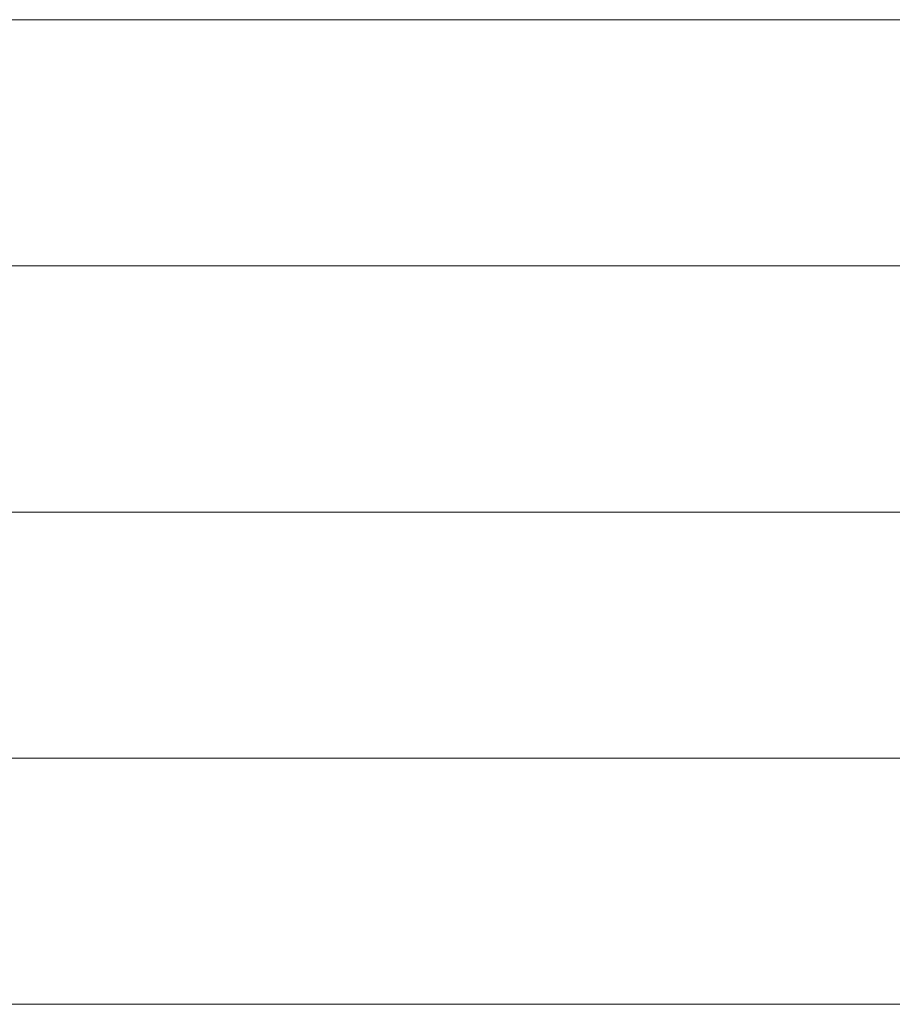
# Model space of a CAD drawing. Units: millimetres. Extents: x 59 to 11996, y 24 to 8424.
# Drawn here: x 8646 to 8671, y 427 to 455 of the extents above; entities that cross this region are included whole.
import ezdxf

# ---------------------------------------------------------------- set-up
doc = ezdxf.new("R2010")
doc.units = ezdxf.units.MM
doc.header["$MEASUREMENT"] = 0
doc.layers.add('(1) Shape lines', color=7, linetype='Continuous', lineweight=35)

# ---------------------------------------------------------------- blocks, each defined once
blk = doc.blocks.new('HATCH_933_4bc4f43e-4130-4af4-8ff2-3627848ba194')
at = {"layer": '(1) Shape lines', "color": 0, "lineweight": 9}
for p, q in [((8648.895, 455), (8642.167, 455)), ((8648.895, 448), (8642.818, 448)), ((8648.895, 441), (8643.47, 441)), ((8648.895, 434), (8644.121, 434)), ((8648.895, 427), (8644.772, 427))]:
    blk.add_line(p, q, dxfattribs=at)
blk = doc.blocks.new('HATCH_935_7e240cc6-2d30-489f-a1be-0d70c83eaeed')
at = {"layer": '(1) Shape lines', "color": 0, "lineweight": 9}
for p, q in [((8648.936, 455), (8648.895, 455)), ((8648.939, 448), (8648.895, 448)), ((8648.942, 441), (8648.895, 441)), ((8648.945, 434), (8648.895, 434)), ((8648.949, 427), (8648.895, 427))]:
    blk.add_line(p, q, dxfattribs=at)
blk = doc.blocks.new('HATCH_936_98afaae2-0045-49a8-abe7-f348273b3bf7')
at = {"layer": '(1) Shape lines', "color": 0, "lineweight": 9}
for p, q in [((8648.968, 455), (8648.936, 455)), ((8648.968, 448), (8648.939, 448)), ((8648.968, 441), (8648.942, 441)), ((8648.968, 434), (8648.945, 434)), ((8648.968, 427), (8648.949, 427))]:
    blk.add_line(p, q, dxfattribs=at)
blk = doc.blocks.new('HATCH_939_2f7d048a-eeb8-41a6-8774-d1826012d67e')
at = {"layer": '(1) Shape lines', "color": 0, "lineweight": 9}
for p, q in [((8648.98, 455), (8648.968, 455)), ((8648.981, 448), (8648.968, 448)), ((8648.982, 441), (8648.968, 441)), ((8648.983, 434), (8648.968, 434)), ((8648.983, 427), (8648.968, 427))]:
    blk.add_line(p, q, dxfattribs=at)
blk = doc.blocks.new('HATCH_940_64b29bc4-d305-4ccb-9b02-f2ab7aa5a758')
at = {"layer": '(1) Shape lines', "color": 0, "lineweight": 9}
for p, q in [((8648.989, 455), (8648.98, 455)), ((8648.989, 448), (8648.981, 448)), ((8648.989, 441), (8648.982, 441)), ((8648.989, 434), (8648.983, 434)), ((8648.989, 427), (8648.983, 427))]:
    blk.add_line(p, q, dxfattribs=at)
blk = doc.blocks.new('HATCH_943_68da615b-d963-4f29-bb0c-7c81370884ed')
at = {"layer": '(1) Shape lines', "color": 0, "lineweight": 9}
for p, q in [((8649.177, 455), (8648.989, 455)), ((8649.192, 448), (8648.989, 448)), ((8649.206, 441), (8648.989, 441)), ((8649.22, 434), (8648.989, 434)), ((8649.235, 427), (8648.989, 427))]:
    blk.add_line(p, q, dxfattribs=at)
blk = doc.blocks.new('HATCH_944_daa3df14-9fea-434c-b765-548098ae8a00')
at = {"layer": '(1) Shape lines', "color": 0, "lineweight": 9}
for p, q in [((8649.327, 455), (8649.177, 455)), ((8649.327, 448), (8649.192, 448)), ((8649.327, 441), (8649.206, 441)), ((8649.327, 434), (8649.22, 434)), ((8649.327, 427), (8649.235, 427))]:
    blk.add_line(p, q, dxfattribs=at)
blk = doc.blocks.new('HATCH_947_735237e3-6dc7-4ac0-bb74-ccd75ef9d3f8')
at = {"layer": '(1) Shape lines', "color": 0, "lineweight": 9}
for p, q in [((8649.36, 455), (8649.327, 455)), ((8649.362, 448), (8649.327, 448)), ((8649.365, 441), (8649.327, 441)), ((8649.367, 434), (8649.327, 434)), ((8649.37, 427), (8649.327, 427))]:
    blk.add_line(p, q, dxfattribs=at)
blk = doc.blocks.new('HATCH_948_7a1b5d00-2f12-44aa-acee-122358f3d06c')
at = {"layer": '(1) Shape lines', "color": 0, "lineweight": 9}
for p, q in [((8649.386, 455), (8649.36, 455)), ((8649.386, 448), (8649.362, 448)), ((8649.386, 441), (8649.365, 441)), ((8649.386, 434), (8649.367, 434)), ((8649.386, 427), (8649.37, 427))]:
    blk.add_line(p, q, dxfattribs=at)
blk = doc.blocks.new('HATCH_951_f7e88055-8fae-441c-9315-2e08c8a27358')
at = {"layer": '(1) Shape lines', "color": 0, "lineweight": 9}
for p, q in [((8649.823, 455), (8649.386, 455)), ((8649.856, 448), (8649.386, 448)), ((8649.889, 441), (8649.386, 441)), ((8649.923, 434), (8649.386, 434)), ((8649.956, 427), (8649.386, 427))]:
    blk.add_line(p, q, dxfattribs=at)
blk = doc.blocks.new('HATCH_952_b0a0432d-dae9-4268-a148-02516c1cdebd')
at = {"layer": '(1) Shape lines', "color": 0, "lineweight": 9}
for p, q in [((8650.179, 455), (8649.823, 455)), ((8650.179, 448), (8649.856, 448)), ((8650.179, 441), (8649.889, 441)), ((8650.179, 434), (8649.923, 434)), ((8650.179, 427), (8649.956, 427))]:
    blk.add_line(p, q, dxfattribs=at)
blk = doc.blocks.new('HATCH_955_960b08e9-d480-4e2d-969a-fd28b3b2da74')
at = {"layer": '(1) Shape lines', "color": 0, "lineweight": 9}
for p, q in [((8650.223, 455), (8650.179, 455)), ((8650.226, 448), (8650.179, 448)), ((8650.23, 441), (8650.179, 441)), ((8650.233, 434), (8650.179, 434)), ((8650.236, 427), (8650.179, 427))]:
    blk.add_line(p, q, dxfattribs=at)
blk = doc.blocks.new('HATCH_956_8e66e477-9c9e-4802-abda-01ba9bd7a68c')
at = {"layer": '(1) Shape lines', "color": 0, "lineweight": 9}
for p, q in [((8650.259, 455), (8650.223, 455)), ((8650.259, 448), (8650.226, 448)), ((8650.259, 441), (8650.23, 441)), ((8650.259, 434), (8650.233, 434)), ((8650.259, 427), (8650.236, 427))]:
    blk.add_line(p, q, dxfattribs=at)
blk = doc.blocks.new('HATCH_959_55f612ed-a11a-4c99-a889-98a823aaccf3')
at = {"layer": '(1) Shape lines', "color": 0, "lineweight": 9}
for p, q in [((8651.05, 455), (8650.259, 455)), ((8651.112, 448), (8650.259, 448)), ((8651.173, 441), (8650.259, 441)), ((8651.235, 434), (8650.259, 434)), ((8651.297, 427), (8650.259, 427))]:
    blk.add_line(p, q, dxfattribs=at)
blk = doc.blocks.new('HATCH_960_626bfe60-e523-4c3b-bc54-9daea1279f75')
at = {"layer": '(1) Shape lines', "color": 0, "lineweight": 9}
for p, q in [((8651.732, 455), (8651.05, 455)), ((8651.732, 448), (8651.112, 448)), ((8651.732, 441), (8651.173, 441)), ((8651.732, 434), (8651.235, 434)), ((8651.732, 427), (8651.297, 427))]:
    blk.add_line(p, q, dxfattribs=at)
blk = doc.blocks.new('HATCH_963_fe8068ba-e7a7-4b87-acdb-c2265961f083')
at = {"layer": '(1) Shape lines', "color": 0, "lineweight": 9}
for p, q in [((8651.758, 455), (8651.732, 455)), ((8651.76, 448), (8651.732, 448)), ((8651.762, 441), (8651.732, 441)), ((8651.764, 434), (8651.732, 434)), ((8651.766, 427), (8651.732, 427))]:
    blk.add_line(p, q, dxfattribs=at)
blk = doc.blocks.new('HATCH_964_06590207-20ce-47f5-af5b-aa181d91ddb5')
at = {"layer": '(1) Shape lines', "color": 0, "lineweight": 9}
for p, q in [((8651.781, 455), (8651.758, 455)), ((8651.781, 448), (8651.76, 448)), ((8651.781, 441), (8651.762, 441)), ((8651.781, 434), (8651.764, 434)), ((8651.781, 427), (8651.766, 427))]:
    blk.add_line(p, q, dxfattribs=at)
blk = doc.blocks.new('HATCH_967_f0f32131-7a00-4fdc-bcc8-06d6a983e44b')
at = {"layer": '(1) Shape lines', "color": 0, "lineweight": 9}
for p, q in [((8652.333, 455), (8651.781, 455)), ((8652.377, 448), (8651.781, 448)), ((8652.422, 441), (8651.781, 441)), ((8652.466, 434), (8651.781, 434)), ((8652.51, 427), (8651.781, 427))]:
    blk.add_line(p, q, dxfattribs=at)
blk = doc.blocks.new('HATCH_968_d9a98135-d80c-48e3-9a61-cbd492e5830d')
at = {"layer": '(1) Shape lines', "color": 0, "lineweight": 9}
for p, q in [((8652.837, 455), (8652.333, 455)), ((8652.837, 448), (8652.377, 448)), ((8652.837, 441), (8652.422, 441)), ((8652.837, 434), (8652.466, 434)), ((8652.837, 427), (8652.51, 427))]:
    blk.add_line(p, q, dxfattribs=at)
blk = doc.blocks.new('HATCH_971_e337f9c7-044d-4f48-9520-a09998f0ca1b')
at = {"layer": '(1) Shape lines', "color": 0, "lineweight": 9}
for p, q in [((8652.838, 455), (8652.837, 455)), ((8652.838, 448), (8652.837, 448)), ((8652.838, 441), (8652.837, 441)), ((8652.839, 434), (8652.837, 434)), ((8652.839, 427), (8652.837, 427))]:
    blk.add_line(p, q, dxfattribs=at)
blk = doc.blocks.new('HATCH_972_c87160c2-474e-458b-96e8-3a019944a3e9')
at = {"layer": '(1) Shape lines', "color": 0, "lineweight": 9}
for p, q in [((8652.839, 455), (8652.838, 455)), ((8652.839, 448), (8652.838, 448)), ((8652.839, 441), (8652.838, 441)), ((8652.839, 434), (8652.839, 434)), ((8652.839, 427), (8652.839, 427))]:
    blk.add_line(p, q, dxfattribs=at)
blk = doc.blocks.new('HATCH_975_34cdedad-572f-4339-bad5-b2260a5e5315')
at = {"layer": '(1) Shape lines', "color": 0, "lineweight": 9}
for p, q in [((8653.495, 455), (8652.839, 455)), ((8653.549, 448), (8652.839, 448)), ((8653.603, 441), (8652.839, 441)), ((8653.656, 434), (8652.839, 434)), ((8653.71, 427), (8652.839, 427))]:
    blk.add_line(p, q, dxfattribs=at)
blk = doc.blocks.new('HATCH_976_f03981e4-101c-4ef2-80e0-e531cc93b270')
at = {"layer": '(1) Shape lines', "color": 0, "lineweight": 9}
for p, q in [((8654.125, 455), (8653.495, 455)), ((8654.125, 448), (8653.549, 448)), ((8654.125, 441), (8653.603, 441)), ((8654.125, 434), (8653.656, 434)), ((8654.125, 427), (8653.71, 427))]:
    blk.add_line(p, q, dxfattribs=at)
blk = doc.blocks.new('HATCH_979_5f16ce70-5882-4137-b5ca-5555dc6bdee5')
at = {"layer": '(1) Shape lines', "color": 0, "lineweight": 9}
for p, q in [((8654.16, 455), (8654.125, 455)), ((8654.163, 448), (8654.125, 448)), ((8654.166, 441), (8654.125, 441)), ((8654.169, 434), (8654.125, 434)), ((8654.172, 427), (8654.125, 427))]:
    blk.add_line(p, q, dxfattribs=at)
blk = doc.blocks.new('HATCH_980_116aa29b-9460-4bcf-8e7a-6f2d090a752f')
at = {"layer": '(1) Shape lines', "color": 0, "lineweight": 9}
for p, q in [((8654.195, 455), (8654.16, 455)), ((8654.195, 448), (8654.163, 448)), ((8654.195, 441), (8654.166, 441)), ((8654.195, 434), (8654.169, 434)), ((8654.195, 427), (8654.172, 427))]:
    blk.add_line(p, q, dxfattribs=at)
blk = doc.blocks.new('HATCH_983_c2ed143c-86d3-4e4b-bc3f-9254be13d495')
at = {"layer": '(1) Shape lines', "color": 0, "lineweight": 9}
for p, q in [((8654.873, 455), (8654.195, 455)), ((8654.93, 448), (8654.195, 448)), ((8654.987, 441), (8654.195, 441)), ((8655.045, 434), (8654.195, 434)), ((8655.102, 427), (8654.195, 427))]:
    blk.add_line(p, q, dxfattribs=at)
blk = doc.blocks.new('HATCH_984_42dfa757-f7e6-4179-b372-c4d36489bde4')
at = {"layer": '(1) Shape lines', "color": 0, "lineweight": 9}
for p, q in [((8655.565, 455), (8654.873, 455)), ((8655.565, 448), (8654.93, 448)), ((8655.565, 441), (8654.987, 441)), ((8655.565, 434), (8655.045, 434)), ((8655.565, 427), (8655.102, 427))]:
    blk.add_line(p, q, dxfattribs=at)
blk = doc.blocks.new('HATCH_987_282d2cdb-a70e-4552-9b43-7f7ad1dca6e5')
at = {"layer": '(1) Shape lines', "color": 0, "lineweight": 9}
for p, q in [((8655.611, 455), (8655.565, 455)), ((8655.615, 448), (8655.565, 448)), ((8655.619, 441), (8655.565, 441)), ((8655.623, 434), (8655.565, 434)), ((8655.627, 427), (8655.565, 427))]:
    blk.add_line(p, q, dxfattribs=at)
blk = doc.blocks.new('HATCH_988_990d68df-e57d-4c62-8771-b3aed03ebf1e')
at = {"layer": '(1) Shape lines', "color": 0, "lineweight": 9}
for p, q in [((8655.659, 455), (8655.611, 455)), ((8655.659, 448), (8655.615, 448)), ((8655.659, 441), (8655.619, 441)), ((8655.659, 434), (8655.623, 434)), ((8655.659, 427), (8655.627, 427))]:
    blk.add_line(p, q, dxfattribs=at)
blk = doc.blocks.new('HATCH_991_50f2705e-c42f-42af-99d0-c379259774a1')
at = {"layer": '(1) Shape lines', "color": 0, "lineweight": 9}
for p, q in [((8655.743, 455), (8655.659, 455)), ((8655.75, 448), (8655.659, 448)), ((8655.758, 441), (8655.659, 441)), ((8655.765, 434), (8655.659, 434)), ((8655.772, 427), (8655.659, 427))]:
    blk.add_line(p, q, dxfattribs=at)
blk = doc.blocks.new('HATCH_992_3c061d44-43ec-44bf-a4c9-8eb4fd5a7860')
at = {"layer": '(1) Shape lines', "color": 0, "lineweight": 9}
for p, q in [((8655.832, 455), (8655.743, 455)), ((8655.832, 448), (8655.75, 448)), ((8655.832, 441), (8655.758, 441)), ((8655.832, 434), (8655.765, 434)), ((8655.832, 427), (8655.772, 427))]:
    blk.add_line(p, q, dxfattribs=at)
blk = doc.blocks.new('HATCH_995_af5a8895-1c7d-4844-ba57-2bd71bbb9da5')
at = {"layer": '(1) Shape lines', "color": 0, "lineweight": 9}
for p, q in [((8655.97, 455), (8655.832, 455)), ((8655.981, 448), (8655.832, 448)), ((8655.993, 441), (8655.832, 441)), ((8656.005, 434), (8655.832, 434)), ((8656.017, 427), (8655.832, 427))]:
    blk.add_line(p, q, dxfattribs=at)
blk = doc.blocks.new('HATCH_996_ac719493-1204-4f31-9cdb-0b3b8bd1c517')
at = {"layer": '(1) Shape lines', "color": 0, "lineweight": 9}
for p, q in [((8656.115, 455), (8655.97, 455)), ((8656.115, 448), (8655.981, 448)), ((8656.115, 441), (8655.993, 441)), ((8656.115, 434), (8656.005, 434)), ((8656.115, 427), (8656.017, 427))]:
    blk.add_line(p, q, dxfattribs=at)
blk = doc.blocks.new('HATCH_999_181fde50-10bb-48ae-a1e0-7baa725da6c9')
at = {"layer": '(1) Shape lines', "color": 0, "lineweight": 9}
for p, q in [((8656.783, 455), (8656.115, 455)), ((8656.84, 448), (8656.115, 448)), ((8656.898, 441), (8656.115, 441)), ((8656.955, 434), (8656.115, 434)), ((8657.013, 427), (8656.115, 427))]:
    blk.add_line(p, q, dxfattribs=at)
blk = doc.blocks.new('HATCH_1000_376184cf-d85f-4a14-96e8-ef3d3ce6d8ac')
at = {"layer": '(1) Shape lines', "color": 0, "lineweight": 9}
for p, q in [((8657.463, 455), (8656.783, 455)), ((8657.463, 448), (8656.84, 448)), ((8657.463, 441), (8656.898, 441)), ((8657.463, 434), (8656.955, 434)), ((8657.463, 427), (8657.013, 427))]:
    blk.add_line(p, q, dxfattribs=at)
blk = doc.blocks.new('HATCH_1003_b11cc96a-262a-45ff-83b6-b7f4a16f9c69')
at = {"layer": '(1) Shape lines', "color": 0, "lineweight": 9}
for p, q in [((8657.62, 455), (8657.463, 455)), ((8657.633, 448), (8657.463, 448)), ((8657.647, 441), (8657.463, 441)), ((8657.66, 434), (8657.463, 434)), ((8657.673, 427), (8657.463, 427))]:
    blk.add_line(p, q, dxfattribs=at)
blk = doc.blocks.new('HATCH_1004_15381106-f017-4a09-8b9e-0fb16d094a84')
at = {"layer": '(1) Shape lines', "color": 0, "lineweight": 9}
for p, q in [((8657.775, 455), (8657.62, 455)), ((8657.775, 448), (8657.633, 448)), ((8657.775, 441), (8657.647, 441)), ((8657.775, 434), (8657.66, 434)), ((8657.775, 427), (8657.673, 427))]:
    blk.add_line(p, q, dxfattribs=at)
blk = doc.blocks.new('HATCH_1007_925ee4b7-8de2-4dd2-b9f1-bb5da42c364f')
at = {"layer": '(1) Shape lines', "color": 0, "lineweight": 9}
for p, q in [((8658.697, 455), (8657.775, 455)), ((8658.774, 448), (8657.775, 448)), ((8658.851, 441), (8657.775, 441)), ((8658.927, 434), (8657.775, 434)), ((8659.004, 427), (8657.775, 427))]:
    blk.add_line(p, q, dxfattribs=at)
blk = doc.blocks.new('HATCH_1008_05295095-8718-4c30-af4d-e47b6b7cf77a')
at = {"layer": '(1) Shape lines', "color": 0, "lineweight": 9}
for p, q in [((8659.56, 455), (8658.697, 455)), ((8659.56, 448), (8658.774, 448)), ((8659.56, 441), (8658.851, 441)), ((8659.56, 434), (8658.927, 434)), ((8659.56, 427), (8659.004, 427))]:
    blk.add_line(p, q, dxfattribs=at)
blk = doc.blocks.new('HATCH_1011_46468254-20b9-4769-8a3a-ce9ac06e9ff6')
at = {"layer": '(1) Shape lines', "color": 0, "lineweight": 9}
for p, q in [((8659.818, 455), (8659.56, 455)), ((8659.839, 448), (8659.56, 448)), ((8659.86, 441), (8659.56, 441)), ((8659.881, 434), (8659.56, 434)), ((8659.901, 427), (8659.56, 427))]:
    blk.add_line(p, q, dxfattribs=at)
blk = doc.blocks.new('HATCH_1012_32534a90-9951-45a1-8685-e6d86fb4ffcc')
at = {"layer": '(1) Shape lines', "color": 0, "lineweight": 9}
for p, q in [((8660.049, 455), (8659.818, 455)), ((8660.049, 448), (8659.839, 448)), ((8660.049, 441), (8659.86, 441)), ((8660.049, 434), (8659.881, 434)), ((8660.049, 427), (8659.901, 427))]:
    blk.add_line(p, q, dxfattribs=at)
blk = doc.blocks.new('HATCH_1015_8cf69c16-5973-48fc-89da-c8d488210f44')
at = {"layer": '(1) Shape lines', "color": 0, "lineweight": 9}
for p, q in [((8661.093, 455), (8660.049, 455)), ((8661.177, 448), (8660.049, 448)), ((8661.26, 441), (8660.049, 441)), ((8661.343, 434), (8660.049, 434)), ((8661.426, 427), (8660.049, 427))]:
    blk.add_line(p, q, dxfattribs=at)
blk = doc.blocks.new('HATCH_1016_7583f9ae-7ff2-4f6e-b21f-e11da6e50361')
at = {"layer": '(1) Shape lines', "color": 0, "lineweight": 9}
for p, q in [((8661.97, 455), (8661.093, 455)), ((8661.97, 448), (8661.177, 448)), ((8661.97, 441), (8661.26, 441)), ((8661.97, 434), (8661.343, 434)), ((8661.97, 427), (8661.426, 427))]:
    blk.add_line(p, q, dxfattribs=at)
blk = doc.blocks.new('HATCH_1019_b2f49564-508a-402a-b7e4-1c9a02177aa2')
at = {"layer": '(1) Shape lines', "color": 0, "lineweight": 9}
for p, q in [((8662.366, 455), (8661.97, 455)), ((8662.396, 448), (8661.97, 448)), ((8662.427, 441), (8661.97, 441)), ((8662.457, 434), (8661.97, 434)), ((8662.487, 427), (8661.97, 427))]:
    blk.add_line(p, q, dxfattribs=at)
blk = doc.blocks.new('HATCH_1020_88e489bd-284e-40db-adcb-353b749d1a98')
at = {"layer": '(1) Shape lines', "color": 0, "lineweight": 9}
for p, q in [((8662.68, 455), (8662.366, 455)), ((8662.68, 448), (8662.396, 448)), ((8662.68, 441), (8662.427, 441)), ((8662.68, 434), (8662.457, 434)), ((8662.68, 427), (8662.487, 427))]:
    blk.add_line(p, q, dxfattribs=at)
blk = doc.blocks.new('HATCH_1023_47024ab6-d850-45b9-aecf-ccad7836c643')
at = {"layer": '(1) Shape lines', "color": 0, "lineweight": 9}
for p, q in [((8662.911, 455), (8662.68, 455)), ((8662.928, 448), (8662.68, 448)), ((8662.946, 441), (8662.68, 441)), ((8662.963, 434), (8662.68, 434)), ((8662.981, 427), (8662.68, 427))]:
    blk.add_line(p, q, dxfattribs=at)
blk = doc.blocks.new('HATCH_1024_3a9e5661-315d-41fb-ace5-ab503de6052f')
at = {"layer": '(1) Shape lines', "color": 0, "lineweight": 9}
for p, q in [((8663.09, 455), (8662.911, 455)), ((8663.09, 448), (8662.928, 448)), ((8663.09, 441), (8662.946, 441)), ((8663.09, 434), (8662.963, 434)), ((8663.09, 427), (8662.981, 427))]:
    blk.add_line(p, q, dxfattribs=at)
blk = doc.blocks.new('HATCH_1029_1c7333f8-ec83-4020-bb83-f0984b1086a7')
at = {"layer": '(1) Shape lines', "color": 0, "lineweight": 9}
for p, q in [((8663.181, 455), (8663.09, 455)), ((8663.188, 448), (8663.09, 448)), ((8663.195, 441), (8663.09, 441)), ((8663.202, 434), (8663.09, 434)), ((8663.209, 427), (8663.09, 427))]:
    blk.add_line(p, q, dxfattribs=at)
blk = doc.blocks.new('HATCH_1030_f3c18a26-39af-48e0-a516-a66e9c0f4654')
at = {"layer": '(1) Shape lines', "color": 0, "lineweight": 9}
for p, q in [((8663.252, 455), (8663.181, 455)), ((8663.252, 448), (8663.188, 448)), ((8663.252, 441), (8663.195, 441)), ((8663.252, 434), (8663.202, 434)), ((8663.252, 427), (8663.209, 427))]:
    blk.add_line(p, q, dxfattribs=at)
blk = doc.blocks.new('HATCH_1035_bdc0d44e-7997-44d5-a2f6-8a8668a90865')
at = {"layer": '(1) Shape lines', "color": 0, "lineweight": 9}
for p, q in [((8663.26, 455), (8663.252, 455)), ((8663.261, 448), (8663.252, 448)), ((8663.262, 441), (8663.252, 441)), ((8663.262, 434), (8663.252, 434)), ((8663.263, 427), (8663.252, 427))]:
    blk.add_line(p, q, dxfattribs=at)
blk = doc.blocks.new('HATCH_1036_34c53f65-63b6-46db-8491-d388dc21d8ed')
at = {"layer": '(1) Shape lines', "color": 0, "lineweight": 9}
for p, q in [((8663.267, 455), (8663.26, 455)), ((8663.267, 448), (8663.261, 448)), ((8663.267, 441), (8663.262, 441)), ((8663.267, 434), (8663.262, 434)), ((8663.267, 427), (8663.263, 427))]:
    blk.add_line(p, q, dxfattribs=at)
blk = doc.blocks.new('HATCH_1041_f86784f9-c551-4ee0-bbee-f7b75d8420e4')
at = {"layer": '(1) Shape lines', "color": 0, "lineweight": 9}
for p, q in [((8663.418, 455), (8663.267, 455)), ((8663.43, 448), (8663.267, 448)), ((8663.441, 441), (8663.267, 441)), ((8663.452, 434), (8663.267, 434)), ((8663.464, 427), (8663.267, 427))]:
    blk.add_line(p, q, dxfattribs=at)
blk = doc.blocks.new('HATCH_1042_daf316a9-9eaa-437b-baa6-018051f82843')
at = {"layer": '(1) Shape lines', "color": 0, "lineweight": 9}
for p, q in [((8663.533, 455), (8663.418, 455)), ((8663.533, 448), (8663.43, 448)), ((8663.533, 441), (8663.441, 441)), ((8663.533, 434), (8663.452, 434)), ((8663.533, 427), (8663.464, 427))]:
    blk.add_line(p, q, dxfattribs=at)
blk = doc.blocks.new('HATCH_1047_424d2e9c-6ea2-41c7-981b-c28cb83917be')
at = {"layer": '(1) Shape lines', "color": 0, "lineweight": 9}
for p, q in [((8663.553, 455), (8663.533, 455)), ((8663.555, 448), (8663.533, 448)), ((8663.557, 441), (8663.533, 441)), ((8663.558, 434), (8663.533, 434)), ((8663.56, 427), (8663.533, 427))]:
    blk.add_line(p, q, dxfattribs=at)
blk = doc.blocks.new('HATCH_1048_98c23147-e5c1-47ab-884a-2ab64b7b59a9')
at = {"layer": '(1) Shape lines', "color": 0, "lineweight": 9}
for p, q in [((8663.569, 455), (8663.553, 455)), ((8663.569, 448), (8663.555, 448)), ((8663.569, 441), (8663.557, 441)), ((8663.569, 434), (8663.558, 434)), ((8663.569, 427), (8663.56, 427))]:
    blk.add_line(p, q, dxfattribs=at)
blk = doc.blocks.new('HATCH_1053_6b63376e-1fde-41c4-ba7a-0a9aa940aa26')
at = {"layer": '(1) Shape lines', "color": 0, "lineweight": 9}
for p, q in [((8663.827, 455), (8663.569, 455)), ((8663.846, 448), (8663.569, 448)), ((8663.865, 441), (8663.569, 441)), ((8663.884, 434), (8663.569, 434)), ((8663.903, 427), (8663.569, 427))]:
    blk.add_line(p, q, dxfattribs=at)
blk = doc.blocks.new('HATCH_1054_0aca94e7-77a7-4238-992f-5a0cb87a2614')
at = {"layer": '(1) Shape lines', "color": 0, "lineweight": 9}
for p, q in [((8664.017, 455), (8663.827, 455)), ((8664.017, 448), (8663.846, 448)), ((8664.017, 441), (8663.865, 441)), ((8664.017, 434), (8663.884, 434)), ((8664.017, 427), (8663.903, 427))]:
    blk.add_line(p, q, dxfattribs=at)
blk = doc.blocks.new('HATCH_1059_29b50648-ddb1-4c25-9f0b-61297a157655')
at = {"layer": '(1) Shape lines', "color": 0, "lineweight": 9}
for p, q in [((8664.056, 455), (8664.017, 455)), ((8664.059, 448), (8664.017, 448)), ((8664.062, 441), (8664.017, 441)), ((8664.065, 434), (8664.017, 434)), ((8664.068, 427), (8664.017, 427))]:
    blk.add_line(p, q, dxfattribs=at)
blk = doc.blocks.new('HATCH_1060_22e34711-5e6e-4155-aa27-7613875bab21')
at = {"layer": '(1) Shape lines', "color": 0, "lineweight": 9}
for p, q in [((8664.085, 455), (8664.056, 455)), ((8664.085, 448), (8664.059, 448)), ((8664.085, 441), (8664.062, 441)), ((8664.085, 434), (8664.065, 434)), ((8664.085, 427), (8664.068, 427))]:
    blk.add_line(p, q, dxfattribs=at)
blk = doc.blocks.new('HATCH_1065_8ccec860-0c8c-4a18-bdfb-b204a5d9ad8c')
at = {"layer": '(1) Shape lines', "color": 0, "lineweight": 9}
for p, q in [((8664.451, 455), (8664.085, 455)), ((8664.478, 448), (8664.085, 448)), ((8664.505, 441), (8664.085, 441)), ((8664.532, 434), (8664.085, 434)), ((8664.559, 427), (8664.085, 427))]:
    blk.add_line(p, q, dxfattribs=at)
blk = doc.blocks.new('HATCH_1066_6e833071-0e35-430f-b627-62d6cc4605cf')
at = {"layer": '(1) Shape lines', "color": 0, "lineweight": 9}
for p, q in [((8664.714, 455), (8664.451, 455)), ((8664.714, 448), (8664.478, 448)), ((8664.714, 441), (8664.505, 441)), ((8664.714, 434), (8664.532, 434)), ((8664.714, 427), (8664.559, 427))]:
    blk.add_line(p, q, dxfattribs=at)
blk = doc.blocks.new('HATCH_1071_ede0d559-a642-4fe8-aa3e-cdeda88d73d1')
at = {"layer": '(1) Shape lines', "color": 0, "lineweight": 9}
for p, q in [((8664.74, 455), (8664.714, 455)), ((8664.742, 448), (8664.714, 448)), ((8664.743, 441), (8664.714, 441)), ((8664.745, 434), (8664.714, 434)), ((8664.747, 427), (8664.714, 427))]:
    blk.add_line(p, q, dxfattribs=at)
blk = doc.blocks.new('HATCH_1072_bd96f0e9-7c1e-466e-9e05-e28df84d4248')
at = {"layer": '(1) Shape lines', "color": 0, "lineweight": 9}
for p, q in [((8664.758, 455), (8664.74, 455)), ((8664.758, 448), (8664.742, 448)), ((8664.758, 441), (8664.743, 441)), ((8664.758, 434), (8664.745, 434)), ((8664.758, 427), (8664.747, 427))]:
    blk.add_line(p, q, dxfattribs=at)
blk = doc.blocks.new('HATCH_1077_11354481-46bf-499b-bd86-9db90e241e9d')
at = {"layer": '(1) Shape lines', "color": 0, "lineweight": 9}
for p, q in [((8664.822, 455), (8664.758, 455)), ((8664.827, 448), (8664.758, 448)), ((8664.832, 441), (8664.758, 441)), ((8664.837, 434), (8664.758, 434)), ((8664.841, 427), (8664.758, 427))]:
    blk.add_line(p, q, dxfattribs=at)
blk = doc.blocks.new('HATCH_1078_86f208cf-e895-4908-9062-db3fbbea38c1')
at = {"layer": '(1) Shape lines', "color": 0, "lineweight": 9}
for p, q in [((8664.868, 455), (8664.822, 455)), ((8664.868, 448), (8664.827, 448)), ((8664.868, 441), (8664.832, 441)), ((8664.868, 434), (8664.837, 434)), ((8664.868, 427), (8664.841, 427))]:
    blk.add_line(p, q, dxfattribs=at)
blk = doc.blocks.new('HATCH_1083_d88d186b-5671-4b2a-9ec8-fd9e079bfc1e')
at = {"layer": '(1) Shape lines', "color": 0, "lineweight": 9}
for p, q in [((8665.358, 455), (8664.868, 455)), ((8665.393, 448), (8664.868, 448)), ((8665.429, 441), (8664.868, 441)), ((8665.464, 434), (8664.868, 434)), ((8665.5, 427), (8664.868, 427))]:
    blk.add_line(p, q, dxfattribs=at)
blk = doc.blocks.new('HATCH_1084_60aa3122-7021-4f35-becd-083a01e96f5f')
at = {"layer": '(1) Shape lines', "color": 0, "lineweight": 9}
for p, q in [((8665.695, 455), (8665.358, 455)), ((8665.695, 448), (8665.393, 448)), ((8665.695, 441), (8665.429, 441)), ((8665.695, 434), (8665.464, 434)), ((8665.695, 427), (8665.5, 427))]:
    blk.add_line(p, q, dxfattribs=at)
blk = doc.blocks.new('HATCH_1089_37b68637-438b-4d7b-93da-f65069745e91')
at = {"layer": '(1) Shape lines', "color": 0, "lineweight": 9}
for p, q in [((8665.761, 455), (8665.695, 455)), ((8665.766, 448), (8665.695, 448)), ((8665.77, 441), (8665.695, 441)), ((8665.775, 434), (8665.695, 434)), ((8665.78, 427), (8665.695, 427))]:
    blk.add_line(p, q, dxfattribs=at)
blk = doc.blocks.new('HATCH_1090_9c02f1c8-bd3d-4958-8269-18a30de183f6')
at = {"layer": '(1) Shape lines', "color": 0, "lineweight": 9}
for p, q in [((8665.806, 455), (8665.761, 455)), ((8665.806, 448), (8665.766, 448)), ((8665.806, 441), (8665.77, 441)), ((8665.806, 434), (8665.775, 434)), ((8665.806, 427), (8665.78, 427))]:
    blk.add_line(p, q, dxfattribs=at)
blk = doc.blocks.new('HATCH_1095_e35e9ce6-590c-4e2e-bebc-4bd11bb0e091')
at = {"layer": '(1) Shape lines', "color": 0, "lineweight": 9}
for p, q in [((8665.906, 455), (8665.806, 455)), ((8665.913, 448), (8665.806, 448)), ((8665.92, 441), (8665.806, 441)), ((8665.927, 434), (8665.806, 434)), ((8665.934, 427), (8665.806, 427))]:
    blk.add_line(p, q, dxfattribs=at)
blk = doc.blocks.new('HATCH_1096_79480336-55bb-4a5f-a253-03481d4c85cc')
at = {"layer": '(1) Shape lines', "color": 0, "lineweight": 9}
for p, q in [((8665.973, 455), (8665.906, 455)), ((8665.973, 448), (8665.913, 448)), ((8665.973, 441), (8665.92, 441)), ((8665.973, 434), (8665.927, 434)), ((8665.973, 427), (8665.934, 427))]:
    blk.add_line(p, q, dxfattribs=at)
blk = doc.blocks.new('HATCH_1101_8911e907-05ae-48a2-8b92-0685e0cb1562')
at = {"layer": '(1) Shape lines', "color": 0, "lineweight": 9}
for p, q in [((8666.728, 455), (8665.973, 455)), ((8666.782, 448), (8665.973, 448)), ((8666.836, 441), (8665.973, 441)), ((8666.89, 434), (8665.973, 434)), ((8666.943, 427), (8665.973, 427))]:
    blk.add_line(p, q, dxfattribs=at)
blk = doc.blocks.new('HATCH_1102_6b083d81-2cbf-4a88-89f8-7069801dcec8')
at = {"layer": '(1) Shape lines', "color": 0, "lineweight": 9}
for p, q in [((8667.215, 455), (8666.728, 455)), ((8667.215, 448), (8666.782, 448)), ((8667.215, 441), (8666.836, 441)), ((8667.215, 434), (8666.89, 434)), ((8667.215, 427), (8666.943, 427))]:
    blk.add_line(p, q, dxfattribs=at)
blk = doc.blocks.new('HATCH_1107_bebac2b6-4a22-403f-a2bc-efe31e8fb27d')
at = {"layer": '(1) Shape lines', "color": 0, "lineweight": 9}
for p, q in [((8667.361, 455), (8667.215, 455)), ((8667.371, 448), (8667.215, 448)), ((8667.381, 441), (8667.215, 441)), ((8667.391, 434), (8667.215, 434)), ((8667.401, 427), (8667.215, 427))]:
    blk.add_line(p, q, dxfattribs=at)
blk = doc.blocks.new('HATCH_1108_66455744-e433-4cfe-8164-2e5abe596951')
at = {"layer": '(1) Shape lines', "color": 0, "lineweight": 9}
for p, q in [((8667.452, 455), (8667.361, 455)), ((8667.452, 448), (8667.371, 448)), ((8667.452, 441), (8667.381, 441)), ((8667.452, 434), (8667.391, 434)), ((8667.452, 427), (8667.401, 427))]:
    blk.add_line(p, q, dxfattribs=at)
blk = doc.blocks.new('HATCH_1113_18042a1f-23c8-421d-8d89-ba059ddbab11')
at = {"layer": '(1) Shape lines', "color": 0, "lineweight": 9}
for p, q in [((8667.677, 455), (8667.452, 455)), ((8667.693, 448), (8667.452, 448)), ((8667.709, 441), (8667.452, 441)), ((8667.724, 434), (8667.452, 434)), ((8667.74, 427), (8667.452, 427))]:
    blk.add_line(p, q, dxfattribs=at)
blk = doc.blocks.new('HATCH_1114_bf077338-3876-452f-81f8-bdd112ea9da1')
at = {"layer": '(1) Shape lines', "color": 0, "lineweight": 9}
for p, q in [((8667.816, 455), (8667.677, 455)), ((8667.816, 448), (8667.693, 448)), ((8667.816, 441), (8667.709, 441)), ((8667.816, 434), (8667.724, 434)), ((8667.816, 427), (8667.74, 427))]:
    blk.add_line(p, q, dxfattribs=at)
blk = doc.blocks.new('HATCH_1119_33539520-5905-4451-8905-5f6bd3f39fbe')
at = {"layer": '(1) Shape lines', "color": 0, "lineweight": 9}
for p, q in [((8668.585, 455), (8667.816, 455)), ((8668.638, 448), (8667.816, 448)), ((8668.691, 441), (8667.816, 441)), ((8668.744, 434), (8667.816, 434)), ((8668.797, 427), (8667.816, 427))]:
    blk.add_line(p, q, dxfattribs=at)
blk = doc.blocks.new('HATCH_1120_2074c465-7868-46d5-9d82-2835bf87f755')
at = {"layer": '(1) Shape lines', "color": 0, "lineweight": 9}
for p, q in [((8669.036, 455), (8668.585, 455)), ((8669.036, 448), (8668.638, 448)), ((8669.036, 441), (8668.691, 441)), ((8669.036, 434), (8668.744, 434)), ((8669.036, 427), (8668.797, 427))]:
    blk.add_line(p, q, dxfattribs=at)
blk = doc.blocks.new('HATCH_1125_a34f51e7-1aeb-4846-aa2b-0c0891588366')
at = {"layer": '(1) Shape lines', "color": 0, "lineweight": 9}
for p, q in [((8669.089, 455), (8669.036, 455)), ((8669.092, 448), (8669.036, 448)), ((8669.096, 441), (8669.036, 441)), ((8669.099, 434), (8669.036, 434)), ((8669.103, 427), (8669.036, 427))]:
    blk.add_line(p, q, dxfattribs=at)
blk = doc.blocks.new('HATCH_1126_ed2a443a-124e-4eb2-bdee-d91281ae835d')
at = {"layer": '(1) Shape lines', "color": 0, "lineweight": 9}
for p, q in [((8669.118, 455), (8669.089, 455)), ((8669.118, 448), (8669.092, 448)), ((8669.118, 441), (8669.096, 441)), ((8669.118, 434), (8669.099, 434)), ((8669.118, 427), (8669.103, 427))]:
    blk.add_line(p, q, dxfattribs=at)
blk = doc.blocks.new('HATCH_1131_71dbbb7c-e5ed-4c8f-bbf5-24133f3bde12')
at = {"layer": '(1) Shape lines', "color": 0, "lineweight": 9}
for p, q in [((8669.272, 455), (8669.118, 455)), ((8669.283, 448), (8669.118, 448)), ((8669.293, 441), (8669.118, 441)), ((8669.303, 434), (8669.118, 434)), ((8669.314, 427), (8669.118, 427))]:
    blk.add_line(p, q, dxfattribs=at)
blk = doc.blocks.new('HATCH_1132_baab15da-5b8a-4835-95f8-eed5f25f315a')
at = {"layer": '(1) Shape lines', "color": 0, "lineweight": 9}
for p, q in [((8669.36, 455), (8669.272, 455)), ((8669.36, 448), (8669.283, 448)), ((8669.36, 441), (8669.293, 441)), ((8669.36, 434), (8669.303, 434)), ((8669.36, 427), (8669.314, 427))]:
    blk.add_line(p, q, dxfattribs=at)
blk = doc.blocks.new('HATCH_1137_e87a54b3-b9da-45e1-9d7e-037334783bf9')
at = {"layer": '(1) Shape lines', "color": 0, "lineweight": 9}
for p, q in [((8670.156, 455), (8669.36, 455)), ((8670.209, 448), (8669.36, 448)), ((8670.263, 441), (8669.36, 441)), ((8670.316, 434), (8669.36, 434)), ((8670.369, 427), (8669.36, 427))]:
    blk.add_line(p, q, dxfattribs=at)
blk = doc.blocks.new('HATCH_1138_e847dc3f-e8df-400a-b326-b6c84d9282d5')
at = {"layer": '(1) Shape lines', "color": 0, "lineweight": 9}
for p, q in [((8670.588, 455), (8670.156, 455)), ((8670.588, 448), (8670.209, 448)), ((8670.588, 441), (8670.263, 441)), ((8670.588, 434), (8670.316, 434)), ((8670.588, 427), (8670.369, 427))]:
    blk.add_line(p, q, dxfattribs=at)
blk = doc.blocks.new('HATCH_1143_13435c9d-4ea9-490f-8b23-53e644aa08bf')
at = {"layer": '(1) Shape lines', "color": 0, "lineweight": 9}
for p, q in [((8670.894, 455), (8670.588, 455)), ((8670.914, 448), (8670.588, 448)), ((8670.934, 441), (8670.588, 441)), ((8670.955, 434), (8670.588, 434)), ((8670.975, 427), (8670.588, 427))]:
    blk.add_line(p, q, dxfattribs=at)
blk = doc.blocks.new('HATCH_1144_04955ee3-328a-454f-8707-a20ede6a588b')
at = {"layer": '(1) Shape lines', "color": 0, "lineweight": 9}
for p, q in [((8671.054, 455), (8670.894, 455)), ((8671.054, 448), (8670.914, 448)), ((8671.054, 441), (8670.934, 441)), ((8671.054, 434), (8670.955, 434)), ((8671.054, 427), (8670.975, 427))]:
    blk.add_line(p, q, dxfattribs=at)
blk = doc.blocks.new('GROUP_0_558f7dfe-a93d-47d8-bd7e-62c0a9197a7c')
at = {"layer": '(1) Shape lines', "color": 154, "linetype": 'ByBlock'}
for name in ['HATCH_933_4bc4f43e-4130-4af4-8ff2-3627848ba194', 'HATCH_1138_e847dc3f-e8df-400a-b326-b6c84d9282d5', 'HATCH_1143_13435c9d-4ea9-490f-8b23-53e644aa08bf', 'HATCH_1144_04955ee3-328a-454f-8707-a20ede6a588b', 'HATCH_1090_9c02f1c8-bd3d-4958-8269-18a30de183f6', 'HATCH_1095_e35e9ce6-590c-4e2e-bebc-4bd11bb0e091', 'HATCH_1096_79480336-55bb-4a5f-a253-03481d4c85cc', 'HATCH_1101_8911e907-05ae-48a2-8b92-0685e0cb1562', 'HATCH_1102_6b083d81-2cbf-4a88-89f8-7069801dcec8', 'HATCH_1107_bebac2b6-4a22-403f-a2bc-efe31e8fb27d', 'HATCH_1108_66455744-e433-4cfe-8164-2e5abe596951', 'HATCH_1113_18042a1f-23c8-421d-8d89-ba059ddbab11', 'HATCH_1114_bf077338-3876-452f-81f8-bdd112ea9da1', 'HATCH_1119_33539520-5905-4451-8905-5f6bd3f39fbe', 'HATCH_1120_2074c465-7868-46d5-9d82-2835bf87f755', 'HATCH_1125_a34f51e7-1aeb-4846-aa2b-0c0891588366', 'HATCH_1126_ed2a443a-124e-4eb2-bdee-d91281ae835d', 'HATCH_1131_71dbbb7c-e5ed-4c8f-bbf5-24133f3bde12', 'HATCH_1132_baab15da-5b8a-4835-95f8-eed5f25f315a', 'HATCH_1137_e87a54b3-b9da-45e1-9d7e-037334783bf9', 'HATCH_935_7e240cc6-2d30-489f-a1be-0d70c83eaeed', 'HATCH_936_98afaae2-0045-49a8-abe7-f348273b3bf7', 'HATCH_939_2f7d048a-eeb8-41a6-8774-d1826012d67e', 'HATCH_940_64b29bc4-d305-4ccb-9b02-f2ab7aa5a758', 'HATCH_943_68da615b-d963-4f29-bb0c-7c81370884ed', 'HATCH_944_daa3df14-9fea-434c-b765-548098ae8a00', 'HATCH_947_735237e3-6dc7-4ac0-bb74-ccd75ef9d3f8', 'HATCH_948_7a1b5d00-2f12-44aa-acee-122358f3d06c', 'HATCH_951_f7e88055-8fae-441c-9315-2e08c8a27358', 'HATCH_952_b0a0432d-dae9-4268-a148-02516c1cdebd', 'HATCH_1016_7583f9ae-7ff2-4f6e-b21f-e11da6e50361', 'HATCH_1019_b2f49564-508a-402a-b7e4-1c9a02177aa2', 'HATCH_1020_88e489bd-284e-40db-adcb-353b749d1a98', 'HATCH_1023_47024ab6-d850-45b9-aecf-ccad7836c643', 'HATCH_1024_3a9e5661-315d-41fb-ace5-ab503de6052f', 'HATCH_1029_1c7333f8-ec83-4020-bb83-f0984b1086a7', 'HATCH_1030_f3c18a26-39af-48e0-a516-a66e9c0f4654', 'HATCH_1035_bdc0d44e-7997-44d5-a2f6-8a8668a90865', 'HATCH_1036_34c53f65-63b6-46db-8491-d388dc21d8ed', 'HATCH_1041_f86784f9-c551-4ee0-bbee-f7b75d8420e4', 'HATCH_1042_daf316a9-9eaa-437b-baa6-018051f82843', 'HATCH_1047_424d2e9c-6ea2-41c7-981b-c28cb83917be', 'HATCH_1048_98c23147-e5c1-47ab-884a-2ab64b7b59a9', 'HATCH_1053_6b63376e-1fde-41c4-ba7a-0a9aa940aa26', 'HATCH_1054_0aca94e7-77a7-4238-992f-5a0cb87a2614', 'HATCH_1059_29b50648-ddb1-4c25-9f0b-61297a157655', 'HATCH_1060_22e34711-5e6e-4155-aa27-7613875bab21', 'HATCH_1065_8ccec860-0c8c-4a18-bdfb-b204a5d9ad8c', 'HATCH_1066_6e833071-0e35-430f-b627-62d6cc4605cf', 'HATCH_1071_ede0d559-a642-4fe8-aa3e-cdeda88d73d1', 'HATCH_1072_bd96f0e9-7c1e-466e-9e05-e28df84d4248', 'HATCH_1077_11354481-46bf-499b-bd86-9db90e241e9d', 'HATCH_1078_86f208cf-e895-4908-9062-db3fbbea38c1', 'HATCH_1083_d88d186b-5671-4b2a-9ec8-fd9e079bfc1e', 'HATCH_1084_60aa3122-7021-4f35-becd-083a01e96f5f', 'HATCH_1089_37b68637-438b-4d7b-93da-f65069745e91', 'HATCH_955_960b08e9-d480-4e2d-969a-fd28b3b2da74', 'HATCH_956_8e66e477-9c9e-4802-abda-01ba9bd7a68c', 'HATCH_959_55f612ed-a11a-4c99-a889-98a823aaccf3', 'HATCH_960_626bfe60-e523-4c3b-bc54-9daea1279f75', 'HATCH_963_fe8068ba-e7a7-4b87-acdb-c2265961f083', 'HATCH_964_06590207-20ce-47f5-af5b-aa181d91ddb5', 'HATCH_967_f0f32131-7a00-4fdc-bcc8-06d6a983e44b', 'HATCH_968_d9a98135-d80c-48e3-9a61-cbd492e5830d', 'HATCH_971_e337f9c7-044d-4f48-9520-a09998f0ca1b', 'HATCH_972_c87160c2-474e-458b-96e8-3a019944a3e9', 'HATCH_975_34cdedad-572f-4339-bad5-b2260a5e5315', 'HATCH_976_f03981e4-101c-4ef2-80e0-e531cc93b270', 'HATCH_1004_15381106-f017-4a09-8b9e-0fb16d094a84', 'HATCH_1007_925ee4b7-8de2-4dd2-b9f1-bb5da42c364f', 'HATCH_1008_05295095-8718-4c30-af4d-e47b6b7cf77a', 'HATCH_1011_46468254-20b9-4769-8a3a-ce9ac06e9ff6', 'HATCH_1012_32534a90-9951-45a1-8685-e6d86fb4ffcc', 'HATCH_1015_8cf69c16-5973-48fc-89da-c8d488210f44', 'HATCH_979_5f16ce70-5882-4137-b5ca-5555dc6bdee5', 'HATCH_980_116aa29b-9460-4bcf-8e7a-6f2d090a752f', 'HATCH_983_c2ed143c-86d3-4e4b-bc3f-9254be13d495', 'HATCH_984_42dfa757-f7e6-4179-b372-c4d36489bde4', 'HATCH_987_282d2cdb-a70e-4552-9b43-7f7ad1dca6e5', 'HATCH_988_990d68df-e57d-4c62-8771-b3aed03ebf1e', 'HATCH_991_50f2705e-c42f-42af-99d0-c379259774a1', 'HATCH_992_3c061d44-43ec-44bf-a4c9-8eb4fd5a7860', 'HATCH_995_af5a8895-1c7d-4844-ba57-2bd71bbb9da5', 'HATCH_996_ac719493-1204-4f31-9cdb-0b3b8bd1c517', 'HATCH_999_181fde50-10bb-48ae-a1e0-7baa725da6c9', 'HATCH_1000_376184cf-d85f-4a14-96e8-ef3d3ce6d8ac', 'HATCH_1003_b11cc96a-262a-45ff-83b6-b7f4a16f9c69']:
    blk.add_blockref(name, (0, 0), dxfattribs=at)

msp = doc.modelspace()

# ---------------------------------------------------------------- block references
at = {"color": 7, "linetype": 'ByBlock'}
msp.add_blockref('GROUP_0_558f7dfe-a93d-47d8-bd7e-62c0a9197a7c', (0, 0), dxfattribs=at)

doc.saveas('drawing.dxf')
